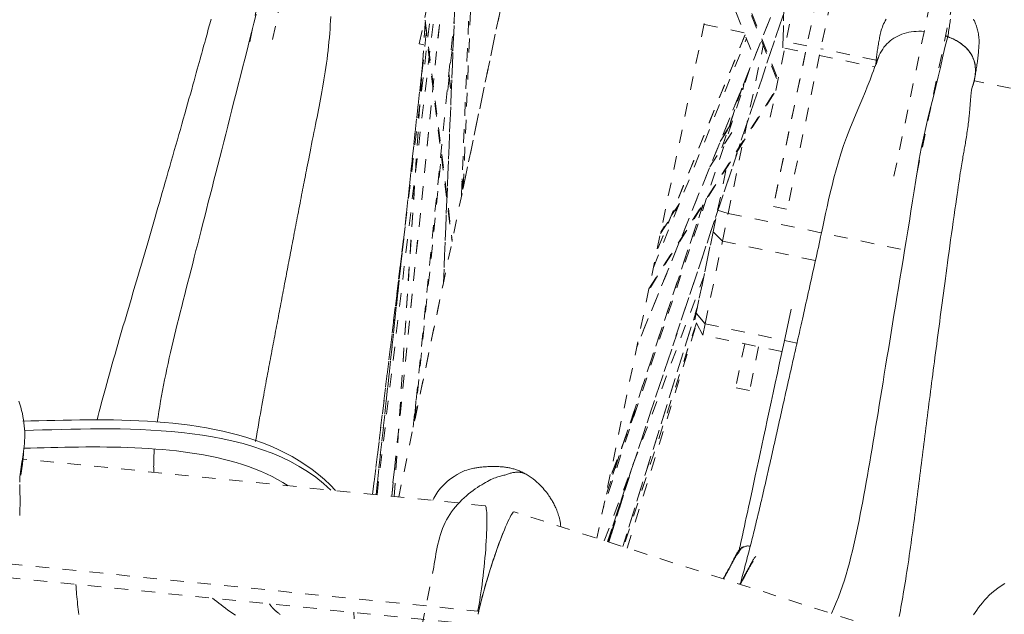
# Model space of a CAD drawing. Units: inches. Extents: x -195 to 222, y -137 to 39.
# Drawn here: x 30 to 37, y 20 to 25 of the extents above; entities that cross this region are included whole.
import ezdxf

# ---------------------------------------------------------------- set-up
doc = ezdxf.new("R2010")
doc.units = ezdxf.units.IN
doc.header["$MEASUREMENT"] = 0
doc.linetypes.add('DASHED', pattern=[0.2, 0.1, -0.1])
doc.layers.add('Unnamed [1]', color=7, linetype='Continuous', lineweight=0)

msp = doc.modelspace()

# ---------------------------------------------------------------- linework, layer by layer
at = {"layer": 'Unnamed [1]', "color": 18, "linetype": 'DASHED', "lineweight": 0, "true_color": 0x000000}
for p, q in [((35.86477, 37.26878), (32.4985, 21.12544)), ((36.59149, 33.43157), (33.96173, 20.82025)), ((36.23729, 27.93573), (35.2646, 23.2711)), ((36.34045, 27.91422), (35.36776, 23.24959)), ((35.41514, 27.806), (35.33509, 24.44263)), ((35.33557, 24.44258), (35.41557, 27.80366)), ((35.29472, 27.21303), (35.23344, 24.63838)), ((31.39781, 24.48616), (31.91879, 26.98458)), ((32.07737, 26.95151), (31.55639, 24.45309)), ((32.65009, 24.47161), (33.07563, 26.51234)), ((35.24225, 23.93108), (35.66779, 25.97181)), ((36.15529, 23.49411), (36.67627, 25.99253)), ((36.83485, 25.95946), (36.31387, 23.46104)), ((32.96086, 25.91791), (32.82823, 22.70419)), ((32.82879, 22.70852), (32.96122, 25.91736)), ((32.89852, 25.60947), (32.44786, 21.13056)), ((32.44791, 21.13054), (32.89857, 25.60952)), ((35.54594, 25.40878), (34.25568, 22.23289)), ((35.53118, 25.37124), (34.25537, 22.23093)), ((32.33836, 21.14161), (32.8295, 25.26752)), ((32.33836, 21.14162), (32.8295, 25.26746)), ((34.88291, 25.23789), (35.29394, 24.20238)), ((35.29147, 24.23012), (34.88584, 25.25203)), ((32.9607, 23.34146), (33.03373, 25.11109)), ((32.30587, 21.14489), (32.76677, 24.95722)), ((32.97485, 23.40977), (33.03834, 24.96173)), ((32.9753, 23.41158), (33.03874, 24.96214)), ((35.43923, 24.99259), (34.03942, 20.79532)), ((34.03948, 20.79531), (35.4393, 24.99259)), ((32.97395, 23.40552), (33.28995, 24.92093)), ((34.91422, 24.89417), (35.12335, 24.36731)), ((32.69355, 24.62071), (32.46461, 21.12886)), ((32.69384, 24.61839), (32.46505, 21.12881)), ((32.606, 21.64071), (32.90836, 24.64578)), ((32.69244, 24.62976), (32.8921, 23.01265)), ((32.69316, 24.6472), (32.89388, 23.02151)), ((35.04922, 24.55408), (34.7532, 24.6158)), ((32.70207, 24.55169), (32.66884, 24.24387)), ((32.86176, 24.12939), (32.90467, 24.5564)), ((34.3787, 22.82031), (35.06588, 24.51175)), ((35.05548, 24.53837), (34.41087, 22.95834)), ((34.41245, 22.96091), (35.05571, 24.53764)), ((32.68332, 24.46468), (32.65009, 24.47161)), ((34.93111, 23.22009), (35.19226, 24.47242)), ((35.34834, 24.43987), (35.50165, 24.4079)), ((35.51201, 24.45757), (35.3587, 24.48954)), ((36.02411, 24.35079), (35.61517, 24.43606)), ((35.50165, 24.4079), (35.26461, 23.27117)), ((35.60481, 24.38639), (36.01383, 24.3011)), ((32.67364, 24.31702), (32.33092, 21.14237)), ((32.33104, 21.14235), (32.67346, 24.31419)), ((32.86779, 24.24257), (32.88577, 24.09822)), ((32.86911, 24.25517), (32.88654, 24.11525)), ((35.08866, 24.28199), (34.00776, 21.04098)), ((35.03279, 24.14447), (34.88534, 23.70275)), ((34.88551, 23.70304), (35.03321, 24.14553)), ((35.03836, 24.13117), (35.04993, 24.18667)), ((37.21101, 24.10329), (36.75055, 24.19931)), ((35.27045, 24.10678), (34.34389, 22.65332)), ((34.34601, 22.66312), (35.27774, 24.12468)), ((34.79683, 23.56392), (34.97993, 23.85114)), ((34.87276, 23.75055), (34.95211, 23.87253)), ((34.95662, 23.88623), (34.87988, 23.76827)), ((32.61699, 21.69346), (32.8135, 23.64904)), ((34.85308, 23.24267), (34.91798, 23.55387)), ((32.96551, 23.45799), (32.97276, 23.3998)), ((32.96634, 23.47459), (32.97462, 23.4081)), ((34.74514, 23.28274), (34.0316, 21.14517)), ((34.03237, 21.14728), (34.74531, 23.28304)), ((34.43125, 23.07186), (34.56352, 23.27518)), ((34.57045, 23.29262), (34.43317, 23.08158)), ((35.26461, 23.27117), (35.36777, 23.24966)), ((34.81982, 23.08313), (34.85308, 23.24267)), ((34.85308, 23.24267), (34.93111, 23.22009)), ((34.88831, 23.01481), (34.93111, 23.22009)), ((34.93111, 23.22009), (36.27332, 22.94021)), ((32.54469, 23.12253), (32.30566, 21.14491)), ((32.30568, 21.14491), (32.54454, 23.12107)), ((34.69465, 22.48286), (34.81982, 23.08313)), ((34.81982, 23.08313), (34.69465, 22.48286)), ((34.88831, 23.01481), (34.81982, 23.08313)), ((34.88831, 23.01481), (34.81982, 23.08313)), ((34.76089, 22.40375), (34.88831, 23.01481)), ((34.76089, 22.40375), (34.88831, 23.01481)), ((34.88831, 23.01481), (35.57539, 22.87153)), ((32.61589, 21.68839), (32.82787, 22.70496)), ((34.01655, 20.80265), (34.74945, 22.7457)), ((34.70367, 22.52615), (34.15291, 20.75891)), ((34.15291, 20.75891), (34.70297, 22.52388)), ((34.6843, 22.43326), (34.69465, 22.48286)), ((34.76089, 22.40375), (34.69465, 22.48286)), ((34.69465, 22.48286), (34.76089, 22.40375)), ((34.69599, 22.41115), (34.15859, 20.75708)), ((34.69608, 22.41097), (34.15873, 20.75704)), ((34.18551, 20.74844), (34.69878, 22.40586)), ((34.74363, 22.32101), (34.6843, 22.43326)), ((34.74363, 22.32101), (34.76089, 22.40375)), ((34.76089, 22.40375), (35.43946, 22.26225)), ((35.32851, 22.19905), (34.74363, 22.32101)), ((35.05303, 22.25649), (34.98549, 21.93262)), ((35.15619, 22.235), (35.08865, 21.91111)), ((35.08865, 21.91111), (34.98549, 21.93262)), ((32.62463, 21.8259), (32.61457, 21.67214)), ((32.62569, 21.83522), (32.61458, 21.66548)), ((34.25267, 21.77567), (34.04024, 21.21535)), ((34.24964, 21.7661), (34.04323, 21.22165)), ((33.13587, 21.06104), (29.72413, 21.40577)), ((29.70848, 21.28778), (29.7196, 21.36877)), ((29.7196, 21.36877), (29.71432, 21.36946)), ((32.46787, 21.32986), (32.44419, 21.13092)), ((34.21792, 21.33025), (34.05014, 20.79187)), ((34.05014, 20.79188), (34.21653, 21.32579)), ((32.45504, 21.20187), (32.44657, 21.13067)), ((32.44657, 21.13067), (32.45504, 21.20186)), ((34.15344, 21.13701), (34.04629, 20.79311)), ((34.04631, 20.79317), (34.14978, 21.12524)), ((36.61698, 19.96827), (33.35074, 21.0163)), ((29.61845, 20.63236), (33.08184, 20.28241)), ((32.03968, 17.03106), (32.75751, 20.60799)), ((29.60467, 20.53206), (33.04723, 20.18421))]:
    msp.add_line(p, q, dxfattribs=at)
for points in [[(30.27099, 21.69555), (30.27879, 21.72627), (30.28696, 21.75796), (30.29548, 21.79053), (30.30432, 21.82389), (30.31345, 21.85794), (30.32283, 21.8926), (30.33244, 21.92778), (30.34224, 21.96337), (30.35221, 21.9993), (30.36232, 22.03546), (30.37253, 22.07177), (30.38283, 22.10812), (30.39317, 22.14444), (30.40352, 22.18063), (30.41386, 22.2166), (30.42416, 22.25225), (30.4344, 22.28751), (30.44456, 22.32239), (30.45466, 22.35693), (30.4647, 22.39114), (30.47468, 22.42507), (30.48461, 22.45874), (30.4945, 22.49217), (30.50434, 22.52541), (30.51414, 22.55848), (30.5239, 22.59141), (30.53364, 22.62422), (30.54334, 22.65696), (30.55303, 22.68964), (30.5627, 22.72231), (30.57235, 22.75498), (30.58199, 22.78768), (30.59163, 22.82046), (30.60127, 22.85332), (30.61092, 22.88631), (30.62059, 22.91944), (30.6303, 22.95274), (30.64004, 22.98624), (30.64983, 23.01996), (30.65967, 23.05392), (30.66958, 23.08816), (30.67957, 23.1227), (30.68964, 23.15757), (30.6998, 23.19279), (30.71006, 23.22838), (30.72043, 23.26437), (30.73092, 23.3008), (30.74154, 23.33768), (30.75229, 23.37502), (30.76316, 23.41279), (30.77413, 23.45093), (30.78519, 23.48937), (30.79631, 23.52807), (30.80749, 23.56697), (30.81869, 23.60602), (30.82992, 23.64514), (30.84115, 23.6843), (30.85235, 23.72343), (30.86353, 23.76248), (30.87465, 23.80139), (30.8857, 23.8401), (30.89667, 23.87856), (30.90754, 23.91672), (30.91828, 23.9545), (30.92889, 23.99187), (30.93934, 24.02876), (30.94962, 24.06512), (30.95971, 24.10089), (30.96944, 24.13546), (30.97866, 24.16835), (30.9874, 24.19962), (30.99569, 24.22939), (31.00356, 24.25773), (31.01103, 24.28473), (31.01815, 24.31048), (31.02493, 24.33508), (31.03141, 24.35861), (31.03762, 24.38116), (31.04359, 24.40282), (31.04934, 24.42369), (31.0549, 24.44384), (31.0603, 24.46334), (31.06554, 24.48227), (31.07063, 24.50068), (31.0756, 24.51865), (31.08046, 24.53624), (31.08522, 24.55352), (31.0899, 24.57054), (31.09451, 24.58739), (31.09906, 24.60412), (31.10357, 24.62081), (31.10806, 24.63751), (31.11253, 24.65429)], [(30.71508, 21.67912), (30.72077, 21.71761), (30.72681, 21.75623), (30.73318, 21.79498), (30.73989, 21.83389), (30.74691, 21.87296), (30.75424, 21.91222), (30.76188, 21.95167), (30.7698, 21.99132), (30.77802, 22.0312), (30.78651, 22.07132), (30.79526, 22.11168), (30.80428, 22.15231), (30.81355, 22.19322), (30.82306, 22.23442), (30.8328, 22.27593), (30.84276, 22.31776), (30.85295, 22.35993), (30.86334, 22.40245), (30.87393, 22.44533), (30.88471, 22.48858), (30.89567, 22.53223), (30.9068, 22.57629), (30.9181, 22.62077), (30.92955, 22.66568), (30.94115, 22.71104), (30.95289, 22.75686), (30.96477, 22.80316), (30.97678, 22.85004), (30.98897, 22.89759), (31.00132, 22.94581), (31.01384, 22.9947), (31.02653, 23.04426), (31.03938, 23.09447), (31.05239, 23.14534), (31.06556, 23.19687), (31.07889, 23.24904), (31.09239, 23.30186), (31.10604, 23.35533), (31.11985, 23.40944), (31.13381, 23.46418), (31.14793, 23.51956), (31.1622, 23.57556), (31.17662, 23.6322), (31.19119, 23.68946), (31.20592, 23.74734), (31.22079, 23.80583), (31.23581, 23.86494), (31.25097, 23.92466), (31.26628, 23.98499), (31.28174, 24.04592), (31.29733, 24.10745), (31.31307, 24.16958), (31.32895, 24.23231), (31.34496, 24.29562), (31.36132, 24.35971), (31.37808, 24.42467), (31.39501, 24.49039), (31.41193, 24.55676), (31.42859, 24.62367), (31.44481, 24.69101)], [(31.99598, 24.67295), (31.99468, 24.64283), (31.99302, 24.61227), (31.99101, 24.58132), (31.98867, 24.55007), (31.98602, 24.51857), (31.98308, 24.48689), (31.97986, 24.4551), (31.97639, 24.42327), (31.97268, 24.39146), (31.96875, 24.35975), (31.96462, 24.32819), (31.96031, 24.29687), (31.95584, 24.26583), (31.95122, 24.23516), (31.94647, 24.20492), (31.94161, 24.17518), (31.93667, 24.146), (31.93165, 24.11746), (31.92657, 24.08961), (31.92146, 24.06253), (31.91632, 24.03621), (31.91114, 24.01034), (31.90587, 23.98454), (31.9005, 23.95842), (31.89498, 23.9316), (31.8893, 23.90381), (31.88351, 23.87521), (31.87765, 23.84609), (31.87177, 23.81674), (31.86594, 23.78743), (31.8602, 23.75842), (31.85458, 23.7299), (31.8491, 23.70203), (31.8438, 23.67496), (31.8387, 23.64885), (31.83383, 23.62385), (31.82921, 23.60014), (31.82487, 23.57786), (31.82084, 23.55718), (31.81714, 23.53825), (31.81363, 23.52035), (31.81016, 23.50261), (31.80669, 23.48494), (31.80322, 23.46725), (31.79973, 23.44946), (31.79621, 23.43148), (31.79264, 23.41323), (31.789, 23.39462), (31.78528, 23.37557), (31.78147, 23.35599), (31.77755, 23.33583), (31.77354, 23.3152), (31.76947, 23.29422), (31.76537, 23.27304), (31.76126, 23.25178), (31.75717, 23.23059), (31.75312, 23.2096), (31.74915, 23.18895), (31.74527, 23.16877), (31.74151, 23.1492), (31.73785, 23.13009), (31.73423, 23.1112), (31.73065, 23.09253), (31.72711, 23.07404), (31.72361, 23.05572), (31.72014, 23.03756), (31.7167, 23.01954), (31.71328, 23.00165), (31.70989, 22.98386), (31.70651, 22.96617), (31.70315, 22.94855), (31.69981, 22.93098), (31.69647, 22.91346), (31.69314, 22.89597), (31.68981, 22.87848), (31.68648, 22.86099), (31.68315, 22.84348), (31.6798, 22.82592), (31.67645, 22.80831), (31.67309, 22.79063), (31.66971, 22.77286), (31.66631, 22.755), (31.6629, 22.73707), (31.65947, 22.71906), (31.65604, 22.70098), (31.65258, 22.68284), (31.64912, 22.66463), (31.64565, 22.64637), (31.64216, 22.62806), (31.63867, 22.6097), (31.63517, 22.5913), (31.63167, 22.57287), (31.62815, 22.5544), (31.62464, 22.5359), (31.62112, 22.51739), (31.61759, 22.49885), (31.61406, 22.4803), (31.61053, 22.46174), (31.607, 22.44318), (31.60348, 22.42462), (31.59995, 22.40607), (31.59642, 22.38752), (31.5929, 22.36897), (31.58937, 22.35043), (31.58585, 22.33188), (31.58233, 22.31333), (31.57881, 22.29477), (31.57529, 22.27621), (31.57177, 22.25764), (31.56826, 22.23906), (31.56475, 22.22047), (31.56123, 22.20187), (31.55773, 22.18325), (31.55422, 22.16462), (31.55071, 22.14597), (31.54721, 22.12729), (31.54371, 22.1086), (31.54021, 22.08988), (31.53671, 22.07114), (31.53322, 22.05237), (31.52978, 22.03386), (31.52642, 22.01574), (31.5231, 21.99774), (31.51977, 21.97962), (31.51638, 21.96113), (31.51289, 21.94201), (31.50925, 21.92202), (31.50543, 21.9009), (31.50137, 21.87841), (31.49702, 21.85428), (31.49236, 21.82834), (31.4874, 21.80067), (31.48218, 21.77143), (31.47672, 21.74077), (31.47106, 21.70885), (31.46522, 21.67581), (31.45924, 21.64182), (31.45314, 21.60702), (31.44697, 21.57158), (31.44074, 21.53564)], [(36.05618, 24.55063), (36.05882, 24.56154), (36.06192, 24.57266), (36.06548, 24.58397), (36.06952, 24.59544), (36.07408, 24.60704), (36.07915, 24.61875), (36.08477, 24.63055), (36.09096, 24.64241), (36.09772, 24.6543)], [(36.57256, 24.65479), (36.57109, 24.64412), (36.56956, 24.63324), (36.56797, 24.62213), (36.56632, 24.61079), (36.56462, 24.59923), (36.56286, 24.58744), (36.56104, 24.57542), (36.55916, 24.56317), (36.55722, 24.55068), (36.55522, 24.53796), (36.55316, 24.525)], [(36.78376, 24.47285), (36.78407, 24.48319), (36.78399, 24.49358), (36.78355, 24.50397), (36.78278, 24.51434), (36.78169, 24.52467), (36.7803, 24.53491), (36.77864, 24.54505), (36.77674, 24.55505), (36.77461, 24.56489), (36.77228, 24.57453), (36.76978, 24.58395), (36.76711, 24.59312), (36.76431, 24.60201), (36.7614, 24.61058), (36.75841, 24.61882), (36.75535, 24.62669), (36.75224, 24.63416), (36.74912, 24.6412), (36.746, 24.64779), (36.74291, 24.6539)], [(36.55316, 24.525), (36.53147, 24.44416), (36.5136, 24.36938), (36.49782, 24.29822), (36.4824, 24.22822), (36.46567, 24.15701), (36.44721, 24.08357), (36.42782, 24.00833), (36.40838, 23.93173), (36.38978, 23.85425), (36.37268, 23.7763), (36.35706, 23.69814), (36.34267, 23.61998), (36.32929, 23.54201), (36.31667, 23.46447), (36.30459, 23.38755), (36.29282, 23.31146), (36.28111, 23.23642), (36.26925, 23.16263), (36.25729, 23.08989), (36.24545, 23.01788), (36.23375, 22.9466), (36.22217, 22.87607), (36.21072, 22.8063), (36.1994, 22.7373), (36.18821, 22.66909), (36.17716, 22.60167), (36.16625, 22.53506), (36.15548, 22.46928), (36.14485, 22.40433), (36.13436, 22.34022), (36.12402, 22.27698), (36.11382, 22.21461), (36.10377, 22.15313), (36.09387, 22.09254), (36.08412, 22.03287), (36.07453, 21.97412), (36.06509, 21.9163), (36.05579, 21.85938), (36.04661, 21.80333), (36.03756, 21.74812), (36.02861, 21.69372), (36.01974, 21.64009), (36.01096, 21.58721), (36.00224, 21.53503), (35.99356, 21.48354), (35.98493, 21.43269), (35.97632, 21.38245), (35.96772, 21.3328), (35.95912, 21.28369), (35.95051, 21.23511), (35.94187, 21.187), (35.93318, 21.13935), (35.92445, 21.09212), (35.91564, 21.04528), (35.90675, 20.9988), (35.89773, 20.95268), (35.88853, 20.90692), (35.87909, 20.86152), (35.86936, 20.81648), (35.85929, 20.7718), (35.84883, 20.72749), (35.83793, 20.68355), (35.82654, 20.63998), (35.81459, 20.59677), (35.80205, 20.55394), (35.78886, 20.51148), (35.77497, 20.4694), (35.76032, 20.42769), (35.74487, 20.38637), (35.72855, 20.34542), (35.71133, 20.30485), (35.69315, 20.26467)], [(36.05619, 24.55062), (36.05388, 24.54014), (36.05166, 24.52971), (36.04953, 24.51935), (36.04747, 24.50905), (36.04551, 24.49879), (36.04361, 24.48859), (36.0418, 24.47843), (36.04006, 24.46832), (36.03838, 24.45825), (36.03678, 24.44822), (36.03524, 24.43823), (36.03376, 24.42827), (36.03234, 24.41834), (36.03098, 24.40843), (36.02967, 24.39855), (36.02841, 24.38869), (36.0272, 24.37886), (36.02604, 24.36903), (36.02492, 24.35922), (36.02384, 24.34942), (36.0228, 24.33963), (36.0218, 24.32984), (36.02083, 24.32005), (36.01989, 24.31027)], [(36.3784, 24.56418), (36.35853, 24.56503), (36.33903, 24.56504), (36.31992, 24.56424), (36.30123, 24.56262), (36.28296, 24.5602), (36.26513, 24.55698), (36.24777, 24.55297), (36.23089, 24.54819), (36.2145, 24.54263), (36.19862, 24.53631), (36.18328, 24.52923), (36.16849, 24.52141), (36.15426, 24.51284), (36.14061, 24.50355), (36.12756, 24.49353), (36.11514, 24.4828), (36.10334, 24.47137), (36.0922, 24.45923), (36.08173, 24.44641), (36.07195, 24.4329), (36.06286, 24.41872), (36.05451, 24.40387), (36.04689, 24.38837), (36.04002, 24.37221)], [(36.55316, 24.525), (36.55248, 24.52525), (36.55181, 24.52551), (36.55113, 24.52576), (36.55045, 24.52601), (36.54977, 24.52626), (36.54909, 24.52651), (36.54842, 24.52676), (36.54774, 24.52701), (36.54706, 24.52725), (36.54639, 24.5275), (36.54571, 24.52775), (36.54503, 24.52799), (36.54436, 24.52823), (36.54368, 24.52848), (36.54301, 24.52872), (36.54233, 24.52896), (36.54165, 24.5292), (36.54098, 24.52944), (36.5403, 24.52968), (36.53963, 24.52992), (36.53896, 24.53016), (36.53828, 24.53039), (36.53761, 24.53063), (36.53693, 24.53086)], [(36.53694, 24.53083), (36.53762, 24.5306), (36.5383, 24.53036), (36.53897, 24.53013), (36.53965, 24.52989), (36.54033, 24.52965), (36.54101, 24.52942), (36.54168, 24.52918), (36.54236, 24.52894), (36.54303, 24.5287), (36.54371, 24.52846), (36.54439, 24.52821), (36.54506, 24.52797), (36.54574, 24.52773), (36.54641, 24.52748), (36.54709, 24.52724), (36.54777, 24.52699), (36.54844, 24.52675), (36.54912, 24.5265), (36.54979, 24.52625), (36.55047, 24.526), (36.55114, 24.52575), (36.55181, 24.5255), (36.55249, 24.52525), (36.55316, 24.525)], [(36.7335, 24.15184), (36.73827, 24.16538), (36.7426, 24.17909), (36.74646, 24.19293), (36.74981, 24.20687), (36.75262, 24.22088), (36.75485, 24.23494), (36.75647, 24.24901), (36.75744, 24.26307), (36.75774, 24.27708), (36.75733, 24.29101), (36.75617, 24.30483), (36.75424, 24.31851), (36.75149, 24.33203), (36.74789, 24.34535), (36.74341, 24.35844), (36.73802, 24.37127), (36.73169, 24.38381), (36.72446, 24.39605), (36.71637, 24.40796), (36.70746, 24.41953), (36.69778, 24.43074), (36.68738, 24.44157), (36.67629, 24.452), (36.66457, 24.46202), (36.65225, 24.4716), (36.63939, 24.48073), (36.62602, 24.48939), (36.61219, 24.49756), (36.59794, 24.50522), (36.58333, 24.51236), (36.56839, 24.51896), (36.55316, 24.525)], [(36.75091, 24.21503), (36.75294, 24.22689), (36.75454, 24.23882), (36.7557, 24.25081), (36.75639, 24.26283), (36.75661, 24.27486), (36.75633, 24.28687), (36.75553, 24.29884), (36.7542, 24.31074), (36.75232, 24.32255), (36.74987, 24.33425), (36.74684, 24.3458), (36.7432, 24.35719), (36.73895, 24.3684), (36.73405, 24.37939), (36.7285, 24.39014), (36.72228, 24.40064), (36.71537, 24.41085), (36.70781, 24.42076), (36.69963, 24.43038), (36.69087, 24.43969), (36.68156, 24.44868), (36.67174, 24.45736), (36.66143, 24.46571), (36.65069, 24.47372), (36.63955, 24.4814), (36.62803, 24.48872), (36.61618, 24.4957), (36.60403, 24.50231), (36.59162, 24.50855), (36.57898, 24.51442), (36.56615, 24.5199), (36.55316, 24.525)], [(36.75091, 24.21505), (36.7528, 24.22511), (36.75467, 24.23522), (36.75651, 24.24538), (36.75831, 24.25559), (36.76009, 24.26586), (36.76182, 24.27618), (36.76352, 24.28656), (36.76518, 24.29699), (36.76679, 24.30748), (36.76836, 24.31804), (36.76987, 24.32865), (36.77133, 24.33933), (36.77274, 24.35007), (36.77409, 24.36087), (36.77538, 24.37175), (36.7766, 24.38269), (36.77776, 24.3937), (36.77884, 24.40478), (36.77986, 24.41594), (36.7808, 24.42717), (36.78166, 24.43847), (36.78244, 24.44985), (36.78314, 24.46131), (36.78375, 24.47285)], [(35.01944, 20.48016), (35.024, 20.49661), (35.02853, 20.51306), (35.03303, 20.52951), (35.03751, 20.54597), (35.04197, 20.56242), (35.0464, 20.57889), (35.05081, 20.59535), (35.0552, 20.61182), (35.05957, 20.62829), (35.06391, 20.64476), (35.06824, 20.66124), (35.07254, 20.67773), (35.07682, 20.69422), (35.08109, 20.71071), (35.08533, 20.72721), (35.08955, 20.74371), (35.09376, 20.76022), (35.09795, 20.77674), (35.10212, 20.79326), (35.10627, 20.80979), (35.11041, 20.82632), (35.11453, 20.84286), (35.11863, 20.85941), (35.12272, 20.87597), (35.12679, 20.89253), (35.13085, 20.9091), (35.13489, 20.92568), (35.13892, 20.94226), (35.14293, 20.95886), (35.14694, 20.97546), (35.15093, 20.99207), (35.1549, 21.0087), (35.15887, 21.02533), (35.16282, 21.04197), (35.16677, 21.05862), (35.1707, 21.07528), (35.17462, 21.09195), (35.17853, 21.10863), (35.18244, 21.12532), (35.18633, 21.14202), (35.19022, 21.15873), (35.1941, 21.17546), (35.19797, 21.19219), (35.20183, 21.20894), (35.20569, 21.2257), (35.20954, 21.24247), (35.21338, 21.25926), (35.21722, 21.27606), (35.22105, 21.29287), (35.22488, 21.30969), (35.22871, 21.32653), (35.23253, 21.34338), (35.23635, 21.36024), (35.24016, 21.37712), (35.24397, 21.39402), (35.24778, 21.41092), (35.25159, 21.42785), (35.2554, 21.44479), (35.2592, 21.46174), (35.26301, 21.47871), (35.26682, 21.49569), (35.27062, 21.51269), (35.27443, 21.52971), (35.27824, 21.54674), (35.28205, 21.56379), (35.28586, 21.58086), (35.28967, 21.59795), (35.29349, 21.61505), (35.29731, 21.63217), (35.30114, 21.6493), (35.30496, 21.66646), (35.3088, 21.68363), (35.31264, 21.70083), (35.31648, 21.71804), (35.32033, 21.73527), (35.32419, 21.75252), (35.32805, 21.76979), (35.33192, 21.78707), (35.3358, 21.80438), (35.33968, 21.82171), (35.34358, 21.83906), (35.34748, 21.85643), (35.35139, 21.87382), (35.35531, 21.89123), (35.35924, 21.90867), (35.36319, 21.92612), (35.36714, 21.94361), (35.3711, 21.96111), (35.37507, 21.97865), (35.37906, 21.99622), (35.38305, 22.01382), (35.38705, 22.03145), (35.39107, 22.04913), (35.39509, 22.06683), (35.39913, 22.08458), (35.40317, 22.10237), (35.40723, 22.1202), (35.41129, 22.13808), (35.41537, 22.15601), (35.41946, 22.17398), (35.42356, 22.19201), (35.42766, 22.21009), (35.43178, 22.22822), (35.43591, 22.24641), (35.44005, 22.26465), (35.44421, 22.28297), (35.44838, 22.30142), (35.4526, 22.32006), (35.45687, 22.33896), (35.46121, 22.35819), (35.46563, 22.37782), (35.47015, 22.39791), (35.47478, 22.41854), (35.47954, 22.43976), (35.48443, 22.46166), (35.48948, 22.48428), (35.49468, 22.50763), (35.50002, 22.53161), (35.50548, 22.55616), (35.51103, 22.58117), (35.51667, 22.60658), (35.52237, 22.63228), (35.52812, 22.65821), (35.5339, 22.68427), (35.53969, 22.71037), (35.54548, 22.73645), (35.55124, 22.76241), (35.55699, 22.78829), (35.56273, 22.81409), (35.56845, 22.83985), (35.57416, 22.86558), (35.57986, 22.89132), (35.58556, 22.91709), (35.59127, 22.9429), (35.59697, 22.9688), (35.60269, 22.9948), (35.60831, 23.02044), (35.61381, 23.0456), (35.62056, 23.07683), (35.62974, 23.11974), (35.64042, 23.16984), (35.65099, 23.21931), (35.6616, 23.26857), (35.67283, 23.31951), (35.68489, 23.37217), (35.69798, 23.42659), (35.71232, 23.48282), (35.72808, 23.5408), (35.74527, 23.6001), (35.76387, 23.66019), (35.78388, 23.72053), (35.80526, 23.78059), (35.8295, 23.84372), (35.8585, 23.91528), (35.88895, 23.98825), (35.91818, 24.05715), (35.94452, 24.11983), (35.95833, 24.15365), (35.96587, 24.17272), (35.97171, 24.18806), (35.97851, 24.20611), (35.98647, 24.2273), (35.99494, 24.24992), (36.00354, 24.27285), (36.01231, 24.29618), (36.02138, 24.32013), (36.03088, 24.34494), (36.04091, 24.37083)], [(36.04002, 24.37221), (36.0392, 24.37011), (36.0384, 24.368), (36.0376, 24.36587), (36.03682, 24.36374), (36.03605, 24.36159), (36.0353, 24.35944), (36.03455, 24.35727), (36.03382, 24.3551), (36.03311, 24.35291), (36.0324, 24.35071), (36.03171, 24.34851), (36.03103, 24.34629), (36.03037, 24.34406), (36.02971, 24.34182), (36.02907, 24.33958), (36.02845, 24.33732), (36.02783, 24.33505), (36.02723, 24.33277), (36.02665, 24.33049), (36.02607, 24.32819), (36.02551, 24.32588), (36.02496, 24.32356), (36.02443, 24.32123), (36.02391, 24.3189)], [(36.73448, 24.15298), (36.73534, 24.15551), (36.73619, 24.15805), (36.73702, 24.16058), (36.73784, 24.16313), (36.73864, 24.16568), (36.73943, 24.16824), (36.7402, 24.1708), (36.74095, 24.17337), (36.74169, 24.17594), (36.74241, 24.17851), (36.74312, 24.1811), (36.74381, 24.18368), (36.74449, 24.18627), (36.74515, 24.18887), (36.74579, 24.19147), (36.74642, 24.19407), (36.74704, 24.19668), (36.74764, 24.19929), (36.74822, 24.2019), (36.74879, 24.20452), (36.74934, 24.20715), (36.74988, 24.20977), (36.7504, 24.2124), (36.75091, 24.21503)], [(36.73266, 24.15493), (36.73185, 24.15083), (36.73042, 24.14242), (36.72848, 24.12917), (36.72613, 24.11057), (36.72348, 24.08611), (36.72066, 24.05633), (36.7178, 24.0238), (36.71503, 23.99135), (36.71251, 23.96177), (36.71036, 23.93778), (36.70858, 23.91975), (36.70701, 23.90566), (36.70552, 23.89344), (36.70393, 23.88097), (36.70217, 23.86712), (36.70032, 23.85322), (36.69842, 23.8394), (36.69646, 23.82571), (36.69447, 23.81219), (36.69245, 23.79888), (36.69042, 23.78584), (36.68839, 23.7731), (36.68637, 23.76071), (36.68438, 23.74872), (36.68243, 23.73714), (36.68049, 23.72588), (36.67858, 23.71486), (36.67667, 23.70402), (36.67476, 23.69326), (36.67284, 23.6825), (36.67091, 23.67166), (36.66895, 23.66066), (36.66695, 23.64941), (36.66491, 23.63784), (36.66282, 23.62587), (36.66067, 23.61341), (36.65844, 23.60038), (36.65614, 23.5867), (36.65375, 23.57221), (36.6512, 23.5565), (36.64844, 23.53908), (36.64539, 23.51945), (36.64199, 23.49712), (36.63823, 23.47203), (36.63423, 23.44491), (36.6301, 23.41661), (36.62596, 23.38797), (36.62181, 23.35904), (36.61707, 23.32598), (36.61174, 23.28879), (36.60594, 23.24828), (36.59978, 23.20523), (36.5934, 23.16043), (36.5869, 23.11468), (36.58041, 23.06877), (36.57405, 23.02348), (36.56794, 22.97962), (36.56209, 22.9373), (36.55642, 22.89604), (36.55093, 22.85579), (36.54559, 22.81645), (36.5404, 22.77795), (36.53533, 22.74021), (36.53037, 22.70315), (36.52551, 22.66669), (36.52074, 22.63076), (36.51603, 22.59528), (36.51138, 22.56016), (36.50677, 22.52534), (36.50218, 22.49072), (36.49761, 22.45624), (36.49304, 22.4219), (36.48853, 22.38783), (36.48406, 22.35405), (36.47963, 22.32054), (36.47525, 22.28729), (36.47092, 22.2543), (36.46662, 22.22156), (36.46237, 22.18906), (36.45815, 22.15679), (36.45398, 22.12475), (36.44984, 22.09293), (36.44573, 22.06132), (36.44166, 22.0299), (36.43762, 21.99868), (36.43361, 21.96765), (36.42963, 21.93679), (36.42568, 21.9061), (36.42175, 21.87558), (36.41785, 21.8452), (36.41398, 21.81498), (36.41013, 21.78489), (36.4063, 21.75492), (36.40249, 21.72508), (36.39869, 21.69536), (36.39492, 21.66574), (36.39116, 21.63621), (36.38742, 21.60678), (36.38369, 21.57743), (36.37997, 21.54815), (36.37627, 21.51894), (36.37257, 21.48978), (36.36888, 21.46068), (36.36519, 21.43161), (36.36152, 21.40258), (36.35784, 21.37358), (36.35417, 21.34459), (36.3505, 21.31561), (36.34683, 21.28664), (36.34316, 21.25765), (36.33949, 21.22866), (36.33581, 21.19964), (36.33212, 21.17059), (36.32843, 21.1415), (36.32473, 21.11237), (36.32102, 21.08318), (36.31728, 21.05391), (36.31352, 21.02457), (36.30973, 20.99512), (36.30589, 20.96556), (36.30201, 20.93588), (36.29808, 20.90607), (36.29409, 20.87611), (36.29003, 20.84598), (36.2859, 20.81569), (36.2817, 20.7852), (36.27741, 20.75452), (36.27304, 20.72362), (36.26859, 20.69271), (36.26415, 20.6623), (36.25971, 20.6324), (36.25528, 20.60301), (36.25085, 20.57413), (36.24643, 20.54574), (36.24201, 20.51784), (36.23759, 20.49043), (36.23318, 20.46351), (36.22878, 20.43705), (36.22438, 20.41106), (36.21998, 20.38554), (36.21559, 20.36047), (36.21121, 20.33586), (36.20683, 20.31169), (36.20246, 20.28796), (36.19809, 20.26466), (36.19372, 20.2418)], [(35.39574, 22.51266), (35.37807, 22.43012), (35.36071, 22.34907), (35.34366, 22.26954), (35.32695, 22.19156), (35.31057, 22.11517), (35.29454, 22.0404), (35.27885, 21.96729), (35.26353, 21.89587), (35.24857, 21.82618), (35.23398, 21.75825), (35.21978, 21.69212), (35.20596, 21.62783), (35.19253, 21.56539), (35.17952, 21.50486), (35.16691, 21.44627), (35.15472, 21.38965), (35.14295, 21.33503), (35.13162, 21.28246), (35.12073, 21.23196), (35.11028, 21.18358), (35.1003, 21.13733), (35.09077, 21.09327), (35.08172, 21.05143), (35.07314, 21.01183), (35.06505, 20.97452), (35.05754, 20.93994), (35.05069, 20.90843), (35.04446, 20.87983), (35.03883, 20.85402), (35.03376, 20.83086), (35.02923, 20.8102), (35.02521, 20.79191), (35.02167, 20.77585), (35.01858, 20.76187), (35.01592, 20.74985), (35.01364, 20.73964), (35.01173, 20.73111), (35.01015, 20.72411), (35.00888, 20.71851), (35.00788, 20.71416)], [(32.03212, 21.17261), (31.99218, 21.21445), (31.95005, 21.25426), (31.90584, 21.29206), (31.85967, 21.32788), (31.81168, 21.36174), (31.76199, 21.39366), (31.71073, 21.42367), (31.65803, 21.4518), (31.604, 21.47805), (31.54879, 21.50247), (31.4925, 21.52507), (31.43528, 21.54587), (31.37725, 21.56491), (31.31852, 21.5822), (31.25924, 21.59776), (31.19944, 21.61179), (31.13908, 21.62447), (31.07824, 21.63588), (31.01696, 21.64608), (30.95529, 21.65511), (30.89329, 21.66305), (30.83101, 21.66995), (30.76851, 21.67588), (30.70584, 21.68089), (30.64304, 21.68504), (30.58018, 21.68839), (30.51731, 21.69101), (30.45447, 21.69295), (30.39173, 21.69428), (30.32913, 21.69505), (30.26674, 21.69532), (30.20459, 21.69516), (30.14276, 21.69462), (30.08128, 21.69377), (30.02021, 21.69265), (29.9596, 21.69135), (29.89952, 21.68991), (29.84, 21.68839), (29.78111, 21.68685), (29.7229, 21.68536)], [(31.99639, 21.17619), (31.94228, 21.22549), (31.88527, 21.27106), (31.82556, 21.31307), (31.76336, 21.35165), (31.69886, 21.38695), (31.63226, 21.41913), (31.56377, 21.44832), (31.4936, 21.47468), (31.42193, 21.49836), (31.34898, 21.5195), (31.27494, 21.53825), (31.20002, 21.55475), (31.12442, 21.56917), (31.04834, 21.58163), (30.97198, 21.5923), (30.89554, 21.60132), (30.8192, 21.60883), (30.74306, 21.61494), (30.66718, 21.61978), (30.59163, 21.62345), (30.51647, 21.62605), (30.44178, 21.62772), (30.36761, 21.62855), (30.29405, 21.62865), (30.22115, 21.62815), (30.14899, 21.62714), (30.07763, 21.62575), (30.00713, 21.62408), (29.93758, 21.62224), (29.86903, 21.62035), (29.80155, 21.61851), (29.73521, 21.61685)], [(29.72892, 21.46502), (29.7287, 21.46106), (29.72847, 21.45708), (29.72822, 21.45308), (29.72795, 21.44905), (29.72766, 21.44501), (29.72736, 21.44096), (29.72704, 21.4369), (29.72671, 21.43283), (29.72636, 21.42875), (29.72599, 21.42467), (29.72561, 21.42059), (29.72522, 21.41651), (29.72481, 21.41244), (29.72439, 21.40838), (29.72396, 21.40432), (29.72352, 21.40028), (29.72306, 21.39626), (29.7226, 21.39225), (29.72212, 21.38827), (29.72164, 21.38431), (29.72114, 21.38038), (29.72064, 21.37647), (29.72013, 21.3726), (29.7196, 21.36877)], [(29.72982, 21.486), (29.77917, 21.48724), (29.82896, 21.48849), (29.87917, 21.48972), (29.92975, 21.49089), (29.98065, 21.49197), (30.03185, 21.49293), (30.08328, 21.49374), (30.13492, 21.49436), (30.18672, 21.49477), (30.23864, 21.49493), (30.29064, 21.4948), (30.34267, 21.49436), (30.39469, 21.49357), (30.44666, 21.49241), (30.49854, 21.49083), (30.55029, 21.4888), (30.60187, 21.4863), (30.65322, 21.48329), (30.70432, 21.47974), (30.75512, 21.47561), (30.80574, 21.47085), (30.85628, 21.4654), (30.90669, 21.45923), (30.9569, 21.45229), (31.00685, 21.44455), (31.05647, 21.43598), (31.10571, 21.42654), (31.1545, 21.41618), (31.20277, 21.40489), (31.25048, 21.39261), (31.29755, 21.37932), (31.34392, 21.36497), (31.38953, 21.34954), (31.43431, 21.33298), (31.47822, 21.31526), (31.52117, 21.29634), (31.56311, 21.27619), (31.60398, 21.25477), (31.64371, 21.23205), (31.68225, 21.20798)], [(30.6893, 21.30823), (30.68913, 21.31543), (30.689, 21.32263), (30.68889, 21.32983), (30.68882, 21.33702), (30.68878, 21.34421), (30.68876, 21.35139), (30.68878, 21.35858), (30.68883, 21.36575), (30.68891, 21.37293), (30.68902, 21.38011), (30.68916, 21.38728), (30.68932, 21.39445), (30.68952, 21.40161), (30.68974, 21.40878), (30.68999, 21.41594), (30.69026, 21.4231), (30.69057, 21.43026), (30.6909, 21.43742), (30.69125, 21.44458), (30.69163, 21.45173), (30.69204, 21.45889), (30.69247, 21.46604), (30.69293, 21.47319), (30.69341, 21.48035)], [(33.44686, 21.28909), (33.43966, 21.29319), (33.43252, 21.29713), (33.42541, 21.3009), (33.41833, 21.30452), (33.41128, 21.30798), (33.40424, 21.31129), (33.39721, 21.31444), (33.39018, 21.31745), (33.38314, 21.32031), (33.37608, 21.32302), (33.36901, 21.32559), (33.3619, 21.32802), (33.35475, 21.33031), (33.34756, 21.33247), (33.34031, 21.33449), (33.333, 21.33638), (33.32562, 21.33814), (33.31816, 21.33977), (33.31062, 21.34128), (33.30298, 21.34266), (33.29524, 21.34392), (33.2874, 21.34506), (33.27943, 21.34609), (33.27135, 21.347), (33.26313, 21.3478), (33.25477, 21.34849), (33.24626, 21.34907), (33.2376, 21.34955), (33.22881, 21.34992), (33.21991, 21.3502), (33.21093, 21.35037), (33.20189, 21.35045), (33.19281, 21.35044), (33.18371, 21.35033), (33.17462, 21.35014), (33.16557, 21.34987), (33.15658, 21.34951), (33.14766, 21.34907), (33.13885, 21.34855), (33.13016, 21.34796), (33.12163, 21.3473), (33.11327, 21.34657), (33.10511, 21.34577), (33.09717, 21.34491), (33.08948, 21.34398), (33.08203, 21.34299), (33.07469, 21.3419), (33.06731, 21.34067), (33.05973, 21.33926), (33.05181, 21.33763), (33.04338, 21.33574), (33.03429, 21.33354), (33.02439, 21.331), (33.01352, 21.32809), (33.00146, 21.32463), (32.98773, 21.32004), (32.97178, 21.31361), (32.95306, 21.30462), (32.93107, 21.29239), (32.90655, 21.27711), (32.88146, 21.2598), (32.8578, 21.24151), (32.8376, 21.22331), (32.82134, 21.20655), (32.80784, 21.1916), (32.79664, 21.17805), (32.78726, 21.16547), (32.77921, 21.15342), (32.77204, 21.1415), (32.76525, 21.12926), (32.75838, 21.1163), (32.75096, 21.10218)], [(33.28296, 21.28779), (33.2893, 21.29005), (33.29567, 21.29228), (33.30208, 21.29446), (33.30853, 21.29657), (33.31501, 21.29858), (33.32154, 21.30048), (33.3281, 21.30224), (33.33471, 21.30383), (33.34136, 21.30524), (33.34805, 21.30645), (33.35479, 21.30742), (33.36158, 21.30814), (33.36841, 21.30859), (33.37528, 21.30875), (33.38221, 21.30858), (33.38918, 21.30808), (33.3962, 21.30721), (33.40328, 21.30596), (33.41041, 21.3043), (33.41758, 21.3022), (33.42482, 21.29966), (33.43211, 21.29664), (33.43945, 21.29313), (33.44685, 21.2891)], [(32.75751, 20.60799), (32.76127, 20.6325), (32.76512, 20.65698), (32.76914, 20.6814), (32.77338, 20.70571), (32.77789, 20.72988), (32.78274, 20.75389), (32.78799, 20.7777), (32.79369, 20.80127), (32.7999, 20.82457), (32.80669, 20.84757), (32.8141, 20.87024), (32.82221, 20.89254), (32.83106, 20.91444), (32.84073, 20.93591), (32.85126, 20.95691), (32.86271, 20.97741), (32.87515, 20.99737), (32.88864, 21.01677), (32.90297, 21.03554), (32.91786, 21.05363), (32.93323, 21.07105), (32.94899, 21.08778), (32.96507, 21.10383), (32.98139, 21.11919), (32.99787, 21.13385), (33.01443, 21.1478), (33.03099, 21.16105), (33.04748, 21.17358), (33.0638, 21.1854), (33.07988, 21.1965), (33.09565, 21.20686), (33.11103, 21.2165), (33.12592, 21.22539), (33.14026, 21.23355), (33.15397, 21.24095), (33.16696, 21.2476), (33.17919, 21.25351), (33.19069, 21.25872), (33.20156, 21.26331), (33.21186, 21.26735), (33.22167, 21.2709), (33.23106, 21.27403), (33.24012, 21.27681), (33.24891, 21.2793), (33.25751, 21.28158), (33.26601, 21.28371), (33.27446, 21.28576), (33.28296, 21.28779)], [(33.69581, 20.90538), (33.6941, 20.91883), (33.69214, 20.93174), (33.68996, 20.94413), (33.68757, 20.95602), (33.68497, 20.96743), (33.68219, 20.9784), (33.67922, 20.98895), (33.6761, 20.99909), (33.67282, 21.00887), (33.66941, 21.01828), (33.66587, 21.02738), (33.66222, 21.03617), (33.65847, 21.04468), (33.65463, 21.05293), (33.65071, 21.06096), (33.64673, 21.06878), (33.64271, 21.07642), (33.63864, 21.0839), (33.63456, 21.09125), (33.63046, 21.09848), (33.62634, 21.10565), (33.62213, 21.1128), (33.61773, 21.12003), (33.61304, 21.12741), (33.60797, 21.13502), (33.60242, 21.14293), (33.59629, 21.15124), (33.5895, 21.16), (33.58193, 21.16931), (33.5735, 21.17924), (33.56414, 21.18982), (33.55388, 21.20095), (33.54279, 21.21243), (33.53092, 21.22412), (33.51834, 21.23584), (33.5051, 21.24742), (33.49127, 21.25871), (33.47692, 21.26952), (33.46209, 21.27971), (33.44686, 21.28909)], [(33.08279, 20.287), (33.08721, 20.30953), (33.09165, 20.33399), (33.09609, 20.36017), (33.1005, 20.3879), (33.10485, 20.41697), (33.10913, 20.4472), (33.11331, 20.47839), (33.11737, 20.51036), (33.12129, 20.5429), (33.12504, 20.57584), (33.1286, 20.60898), (33.13195, 20.64212), (33.13507, 20.67508), (33.13792, 20.70767), (33.1405, 20.73969), (33.14277, 20.77095), (33.14472, 20.80128), (33.14634, 20.83054), (33.14764, 20.85861), (33.14862, 20.88537), (33.14928, 20.9107), (33.14961, 20.93449), (33.14963, 20.95661), (33.14934, 20.97694), (33.14873, 20.99537), (33.14781, 21.01177), (33.14658, 21.02603), (33.14504, 21.03802), (33.14319, 21.04762), (33.14103, 21.05473), (33.13857, 21.05921), (33.13581, 21.06094)], [(33.08968, 20.28389), (33.09457, 20.30614), (33.10021, 20.3302), (33.10657, 20.35589), (33.11359, 20.38302), (33.12119, 20.4114), (33.12934, 20.44084), (33.13798, 20.47117), (33.14704, 20.50217), (33.15647, 20.53368), (33.16622, 20.56549), (33.17622, 20.59743), (33.18643, 20.62929), (33.19678, 20.6609), (33.20722, 20.69207), (33.2177, 20.7226), (33.22815, 20.75231), (33.23852, 20.78103), (33.24876, 20.80862), (33.25882, 20.83498), (33.26866, 20.86001), (33.27822, 20.88359), (33.28744, 20.90562), (33.29629, 20.92598), (33.30471, 20.94457), (33.31266, 20.96127), (33.32008, 20.97598), (33.32692, 20.98859), (33.33313, 20.99899), (33.33867, 21.00707), (33.34349, 21.01272), (33.34753, 21.01583), (33.35074, 21.0163)], [(33.26794, 20.85879), (33.25976, 20.8378), (33.25143, 20.81585), (33.24297, 20.79302), (33.23441, 20.76942), (33.22579, 20.74513), (33.21713, 20.72028), (33.20846, 20.69494), (33.19982, 20.66923), (33.19124, 20.64323), (33.18275, 20.61706), (33.17437, 20.5908), (33.16614, 20.56456), (33.1581, 20.53844), (33.15026, 20.51253), (33.14267, 20.48693), (33.13534, 20.46175), (33.12832, 20.43708), (33.12164, 20.41302), (33.11532, 20.38967), (33.10939, 20.36713), (33.10389, 20.3455), (33.09885, 20.32487), (33.09429, 20.30535), (33.09026, 20.28704)], [(35.0411, 20.75727), (35.03563, 20.75418), (35.03055, 20.75086), (35.02582, 20.74732), (35.0214, 20.74355), (35.01725, 20.73952), (35.01333, 20.73525), (35.0096, 20.7307), (35.00602, 20.72588), (35.00255, 20.72078), (34.99914, 20.71538), (34.99576, 20.70967), (34.99236, 20.70366), (34.98891, 20.69731), (34.98537, 20.69064), (34.98169, 20.68361), (34.97783, 20.67624), (34.97376, 20.66851), (34.96948, 20.66043), (34.96501, 20.65202), (34.96036, 20.64331), (34.95553, 20.6343), (34.95055, 20.62502), (34.94541, 20.61549), (34.94014, 20.60571), (34.93474, 20.59572), (34.92923, 20.58553), (34.92361, 20.57516), (34.9179, 20.56462), (34.9121, 20.55394), (34.90624, 20.54313), (34.90032, 20.5322), (34.89436, 20.52119)], [(35.09154, 20.76141), (35.08727, 20.76256), (35.08291, 20.7633), (35.07849, 20.76364), (35.07402, 20.76361), (35.06954, 20.76322), (35.06505, 20.7625), (35.06058, 20.76146), (35.05615, 20.76011), (35.05178, 20.75849), (35.04749, 20.75661), (35.0433, 20.75448), (35.03924, 20.75213), (35.03532, 20.74957), (35.03157, 20.74682), (35.028, 20.74391), (35.02464, 20.74084), (35.0215, 20.73765), (35.01862, 20.73434), (35.016, 20.73094), (35.01367, 20.72747), (35.01165, 20.72394), (35.00996, 20.72037), (35.00863, 20.71678), (35.00767, 20.7132)], [(34.89679, 20.52022), (34.90102, 20.52807), (34.9052, 20.53585), (34.90934, 20.54356), (34.91344, 20.55121), (34.9175, 20.55879), (34.92153, 20.56631), (34.92551, 20.57376), (34.92947, 20.58115), (34.93338, 20.58847), (34.93727, 20.59573), (34.94112, 20.60293), (34.94494, 20.61006), (34.94873, 20.61712), (34.95249, 20.62413), (34.95623, 20.63107), (34.95994, 20.63795), (34.96362, 20.64476), (34.96727, 20.65147), (34.97086, 20.65804), (34.9744, 20.66443), (34.97786, 20.6706), (34.98124, 20.67652), (34.98452, 20.68215), (34.98769, 20.68745), (34.99074, 20.69237), (34.99365, 20.69689), (34.99642, 20.70096), (34.99904, 20.70454), (35.00148, 20.7076), (35.00375, 20.71009), (35.00582, 20.71199), (35.00768, 20.71324)], [(35.00767, 20.7132), (35.00768, 20.71324), (35.00769, 20.71328), (35.00769, 20.71332), (35.0077, 20.71336), (35.00771, 20.7134), (35.00772, 20.71344), (35.00773, 20.71348), (35.00774, 20.71352), (35.00775, 20.71356), (35.00776, 20.7136), (35.00777, 20.71364), (35.00778, 20.71368), (35.00779, 20.71372), (35.0078, 20.71376), (35.00781, 20.7138), (35.00782, 20.71384), (35.00783, 20.71388), (35.00783, 20.71393), (35.00784, 20.71397), (35.00785, 20.71401), (35.00786, 20.71405), (35.00787, 20.71409), (35.00788, 20.71413), (35.00789, 20.71417)], [(35.00768, 20.71324), (35.00769, 20.71328), (35.0077, 20.71331), (35.00771, 20.71335), (35.00772, 20.71339), (35.00772, 20.71342), (35.00773, 20.71346), (35.00774, 20.7135), (35.00775, 20.71353), (35.00776, 20.71357), (35.00776, 20.71361), (35.00777, 20.71364), (35.00778, 20.71368), (35.00779, 20.71372), (35.0078, 20.71375), (35.00781, 20.71379), (35.00781, 20.71382), (35.00782, 20.71386), (35.00783, 20.7139), (35.00784, 20.71393), (35.00785, 20.71397), (35.00785, 20.71401), (35.00786, 20.71404), (35.00787, 20.71408), (35.00788, 20.71412)], [(35.13538, 20.6857), (35.13343, 20.68438), (35.13125, 20.68237), (35.12887, 20.67971), (35.1263, 20.67645), (35.12354, 20.67263), (35.12061, 20.66829), (35.11753, 20.66347), (35.11431, 20.65822), (35.11096, 20.65257), (35.10749, 20.64657), (35.10392, 20.64026), (35.10027, 20.63368), (35.09653, 20.62688), (35.09273, 20.6199), (35.08888, 20.61277), (35.08499, 20.60554), (35.08107, 20.59825), (35.07713, 20.5909), (35.07316, 20.58349), (35.06916, 20.57602), (35.06513, 20.56849), (35.06107, 20.56089), (35.05697, 20.55323), (35.05284, 20.54551), (35.04867, 20.53772), (35.04446, 20.52986), (35.04021, 20.52193), (35.03592, 20.51393), (35.03159, 20.50587), (35.02721, 20.49773), (35.02278, 20.48952), (35.01831, 20.48123)], [(35.02086, 20.4805), (35.02496, 20.48813), (35.029, 20.49567), (35.03297, 20.50311), (35.03689, 20.51044), (35.04074, 20.51767), (35.04453, 20.5248), (35.04827, 20.53182), (35.05194, 20.53873), (35.05557, 20.54552), (35.05914, 20.55221), (35.06265, 20.55878), (35.06612, 20.56524), (35.06954, 20.57158), (35.0729, 20.5778), (35.07622, 20.58391), (35.0795, 20.58988), (35.08272, 20.59574), (35.08589, 20.60144), (35.08898, 20.60697), (35.09198, 20.6123), (35.09488, 20.6174), (35.09765, 20.62226), (35.10028, 20.62684), (35.10276, 20.63112), (35.10507, 20.63508), (35.1072, 20.63869), (35.10913, 20.64192), (35.11084, 20.64476), (35.11232, 20.64716), (35.11356, 20.64912), (35.11454, 20.6506), (35.11523, 20.65158)], [(30.13724, 20.25787), (30.13456, 20.27656), (30.13202, 20.29526), (30.12963, 20.31396), (30.1274, 20.33263), (30.12532, 20.35128), (30.1234, 20.36988), (30.12163, 20.38842), (30.12002, 20.40689), (30.11856, 20.42528), (30.11727, 20.44356), (30.11614, 20.46173), (30.11517, 20.47977)], [(36.97412, 20.48753), (36.94723, 20.47048), (36.92243, 20.45309), (36.89957, 20.43544), (36.87848, 20.41756), (36.85902, 20.3995), (36.84101, 20.38133), (36.82431, 20.36308), (36.80875, 20.34482), (36.79417, 20.3266), (36.78043, 20.30846), (36.76736, 20.29046), (36.7548, 20.27265), (36.74282, 20.25512)], [(32.16727, 20.27459), (32.16956, 20.22695)], [(33.08184, 20.28241), (33.08183, 20.28237), (33.08182, 20.28234), (33.08182, 20.28231), (33.08181, 20.28227), (33.0818, 20.28224), (33.0818, 20.2822), (33.08179, 20.28217), (33.08178, 20.28214), (33.08177, 20.2821), (33.08177, 20.28207), (33.08176, 20.28203), (33.08175, 20.282), (33.08175, 20.28197), (33.08174, 20.28193), (33.08173, 20.2819), (33.08172, 20.28186), (33.08172, 20.28183), (33.08171, 20.28179), (33.0817, 20.28176), (33.0817, 20.28173), (33.08169, 20.28169), (33.08168, 20.28166), (33.08167, 20.28162), (33.08167, 20.28159)], [(33.08234, 20.28485), (33.08232, 20.28475), (33.0823, 20.28465), (33.08228, 20.28454), (33.08226, 20.28444), (33.08224, 20.28434), (33.08222, 20.28424), (33.0822, 20.28414), (33.08218, 20.28403), (33.08215, 20.28393), (33.08213, 20.28383), (33.08211, 20.28373), (33.08209, 20.28363), (33.08207, 20.28352), (33.08205, 20.28342), (33.08203, 20.28332), (33.08201, 20.28322), (33.08199, 20.28312), (33.08196, 20.28302), (33.08194, 20.28292), (33.08192, 20.28281), (33.0819, 20.28271), (33.08188, 20.28261), (33.08186, 20.28251), (33.08184, 20.28241)], [(33.08228, 20.28453), (33.08248, 20.28451), (33.08271, 20.28449), (33.08297, 20.28446), (33.08324, 20.28443), (33.08353, 20.2844), (33.08384, 20.28436), (33.08417, 20.28432), (33.0845, 20.28428), (33.08485, 20.28424), (33.0852, 20.28419), (33.08555, 20.28415), (33.08591, 20.2841), (33.08627, 20.28405), (33.08662, 20.284), (33.08697, 20.28394), (33.08731, 20.28389), (33.08765, 20.28383), (33.08797, 20.28378), (33.08827, 20.28372), (33.08856, 20.28366), (33.08883, 20.2836), (33.08908, 20.28355), (33.0893, 20.28349), (33.08949, 20.28343)], [(33.08956, 20.28375), (33.08936, 20.28381), (33.08914, 20.28386), (33.08889, 20.28392), (33.08863, 20.28398), (33.08834, 20.28404), (33.08803, 20.2841), (33.08771, 20.28415), (33.08738, 20.28421), (33.08704, 20.28426), (33.08669, 20.28431), (33.08633, 20.28437), (33.08598, 20.28442), (33.08562, 20.28447), (33.08526, 20.28451), (33.08491, 20.28456), (33.08457, 20.2846), (33.08423, 20.28464), (33.08391, 20.28468), (33.0836, 20.28471), (33.08331, 20.28475), (33.08303, 20.28478), (33.08278, 20.28481), (33.08255, 20.28483), (33.08234, 20.28485)], [(33.08473, 20.25912), (33.08507, 20.26092), (33.08542, 20.26274), (33.08577, 20.26458), (33.08613, 20.26644), (33.0865, 20.26831), (33.08687, 20.2702), (33.08725, 20.2721), (33.08764, 20.27403), (33.08804, 20.27597), (33.08844, 20.27792), (33.08885, 20.2799), (33.08926, 20.28189), (33.08968, 20.28389)]]:
    msp.add_lwpolyline(points, dxfattribs=at)
at = {"layer": 'Unnamed [1]', "color": 18, "linetype": 'DASHED', "lineweight": 0, "true_color": 0x000000, "extrusion": (0, 0, -1)}
for points in [[(-29.69946, 21.23547), (-29.70002, 21.25437), (-29.70116, 21.27317), (-29.70281, 21.29186), (-29.70492, 21.31048), (-29.70738, 21.32906), (-29.71014, 21.34765), (-29.7131, 21.36628), (-29.71619, 21.38499), (-29.71933, 21.40381), (-29.72245, 21.42278), (-29.72546, 21.44193), (-29.72828, 21.4613), (-29.73084, 21.48094), (-29.73306, 21.50087), (-29.73486, 21.52113), (-29.73616, 21.54176), (-29.73688, 21.56279), (-29.73696, 21.58425), (-29.73638, 21.6061), (-29.73514, 21.62828), (-29.73325, 21.65075), (-29.73069, 21.67344), (-29.72747, 21.69631), (-29.7236, 21.7193), (-29.71906, 21.74236), (-29.71386, 21.76543), (-29.708, 21.78847), (-29.70147, 21.81142), (-29.69428, 21.83423)], [(-29.69932, 20.98842), (-29.6997, 21.00018), (-29.70008, 21.01219), (-29.70048, 21.02447), (-29.70095, 21.0364), (-29.70147, 21.04754), (-29.70199, 21.05821), (-29.70246, 21.06874), (-29.70284, 21.07943), (-29.70307, 21.0906), (-29.7031, 21.10256), (-29.70288, 21.11564), (-29.70239, 21.13005), (-29.70171, 21.14569), (-29.70096, 21.16237), (-29.70024, 21.17988), (-29.69968, 21.19803), (-29.69938, 21.21663)], [(-31.29269, 20.25187), (-31.27372, 20.26491), (-31.25526, 20.27791), (-31.23728, 20.29086), (-31.21979, 20.30373), (-31.20277, 20.31652), (-31.18621, 20.3292), (-31.1701, 20.34176), (-31.15443, 20.3542), (-31.13919, 20.36648), (-31.12437, 20.3786)], [(-31.54388, 20.33554), (-31.5457, 20.33314), (-31.54745, 20.33084), (-31.54914, 20.32863), (-31.55076, 20.32652), (-31.55233, 20.32448), (-31.55384, 20.32252), (-31.55531, 20.32065), (-31.55672, 20.31884), (-31.5581, 20.3171), (-31.55944, 20.31542), (-31.56075, 20.3138), (-31.56202, 20.31223), (-31.56328, 20.31072), (-31.56451, 20.30925), (-31.56572, 20.30782), (-31.56692, 20.30643), (-31.56812, 20.30507), (-31.56931, 20.30374), (-31.5705, 20.30244), (-31.57169, 20.30115), (-31.5729, 20.29988), (-31.57411, 20.29863), (-31.57534, 20.29738), (-31.5766, 20.29613), (-31.57787, 20.29489), (-31.57918, 20.29363), (-31.58052, 20.29237), (-31.5819, 20.2911), (-31.58331, 20.2898), (-31.58478, 20.28849), (-31.58629, 20.28714), (-31.58786, 20.28577), (-31.58948, 20.28436), (-31.59127, 20.28284), (-31.59334, 20.28113), (-31.59568, 20.27924), (-31.59828, 20.27718), (-31.60114, 20.27494), (-31.60425, 20.27254), (-31.60761, 20.26997), (-31.61122, 20.26724), (-31.61507, 20.26436), (-31.61915, 20.26133), (-31.62346, 20.25816)]]:
    msp.add_lwpolyline(points, dxfattribs=at)

doc.saveas('drawing.dxf')
